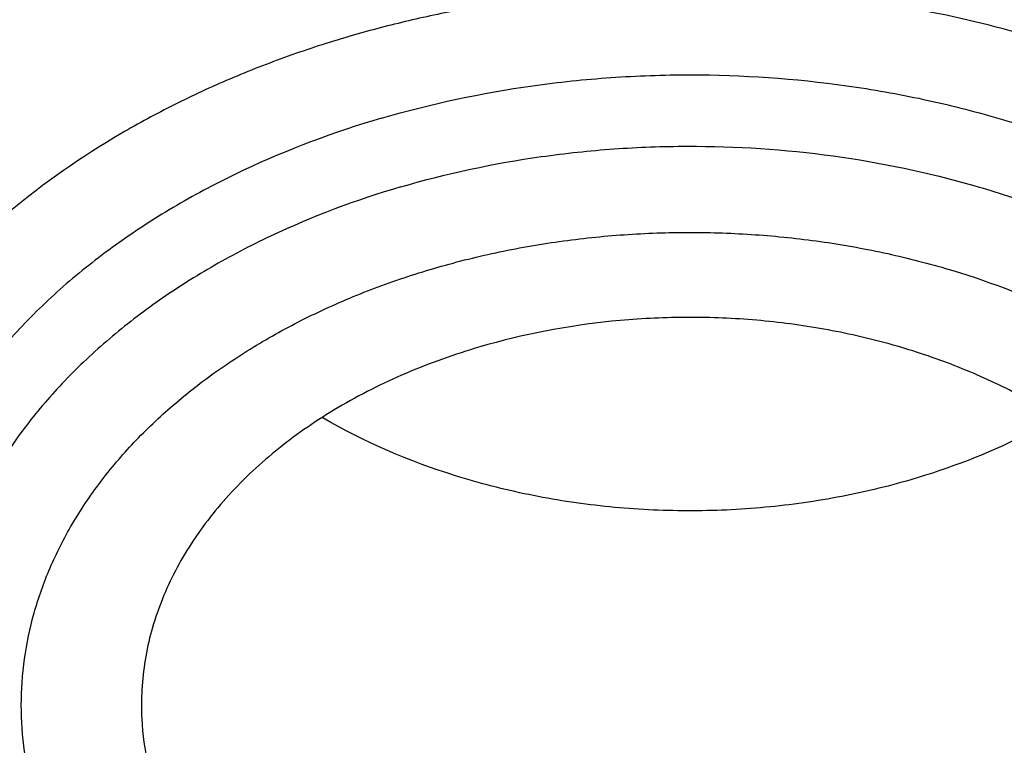
# Model space of a CAD drawing. Units: inches. Extents: x 7.1 to 14.8, y 1.1 to 17.4.
# Drawn here: x 10.7 to 10.8, y 12.4 to 12.5 of the extents above; entities that cross this region are included whole.
import ezdxf

# ---------------------------------------------------------------- set-up
doc = ezdxf.new("R2010")
doc.units = ezdxf.units.IN
doc.header["$LTSCALE"] = 1.21
doc.header["$MEASUREMENT"] = 0
doc.layers.get('0').update_dxf_attribs({"linetype": 'CONTINUOUS'})

msp = doc.modelspace()

# ---------------------------------------------------------------- linework, layer by layer
at = {"color": 9, "linetype": 'CONTINUOUS'}
for points, knots in [([(8.9376923428, 12.4188187683), (8.9376923428, 12.4342468215), (8.9384073521, 12.4651241805), (8.9416225372, 12.5113782556), (8.946977577, 12.5575336016), (8.9544662737, 12.6035392316), (8.9640805645, 12.6493459656), (8.9758100618, 12.694904391), (8.989641663, 12.740165661), (9.0055607735, 12.7850809807), (9.0235495728, 12.8296024093), (9.0435889381, 12.8736817904), (9.0656572271, 12.9172728308), (9.0979149315, 12.9749671043), (9.1432958188, 13.0456610947), (9.2051470724, 13.1273398707), (9.2744068508, 13.2059647679), (9.3507727913, 13.2811993489), (9.4339162599, 13.3527272979), (9.5234799971, 13.4202464918), (9.619080395, 13.4834720264), (9.7203086383, 13.5421367966), (9.8267323318, 13.5959927538), (9.9378971695, 13.6448119361), (10.0533287591, 13.6883874906), (10.1725345517, 13.7265346361), (10.2950059058, 13.7590914755), (10.4202202249, 13.7859197377), (10.5476431706, 13.8069054128), (10.6767309365, 13.8219592755), (10.8069325721, 13.8310172945), (10.937692343, 13.8340409266), (11.0684521128, 13.8310172952), (11.1986537513, 13.8219592729), (11.3277415077, 13.8069054212), (11.4551644876, 13.7859197115), (11.5803786724, 13.7590915551), (11.7028506013, 13.7265343834), (11.8220537676, 13.6883884188), (11.8996127285, 13.6591095771), (11.9376923428, 13.6435636397)], [0, 0, 0, 0, 0.0124254686, 0.0248642204, 0.0373294429, 0.0498341213, 0.0623909559, 0.0750122652, 0.0877099038, 0.1004951995, 0.1133788621, 0.1263709621, 0.1394808405, 0.1527171104, 0.179594068, 0.2070603752, 0.2351559085, 0.2639075246, 0.2933294413, 0.3234238442, 0.3541816457, 0.3855833377, 0.4175998966, 0.4501937073, 0.4833194897, 0.5169252127, 0.5509529957, 0.5853399882, 0.6200192311, 0.6549204998, 0.6899711335, 0.7250968536, 0.7602225736, 0.7952732076, 0.8301744754, 0.8648537223, 0.8992406982, 0.9332685395, 0.966874108, 1, 1, 1, 1]), ([(9.9755989045, 11.1840087467), (9.9217721005, 11.2059834474), (9.8427996447, 11.2418862224), (9.7415703574, 11.2958476183), (9.66903076, 11.3386171085), (9.5995411868, 11.3838546054), (9.5119352342, 11.4467714928), (9.4302106634, 11.514652325), (9.3553269076, 11.5872183858), (9.3034416804, 11.6430589236), (9.2554908039, 11.7006372138), (9.2115886848, 11.7598173333), (9.1718428546, 11.8204571246), (9.1363504027, 11.8824113003), (9.1051985151, 11.9455309459), (9.0784640506, 12.0096640407), (9.0562133228, 12.0746556967), (9.038501817, 12.1403485052), (9.0253739266, 12.2065829062), (9.0168627223, 12.2731976138), (9.0129896649, 12.3400300807), (9.0137645206, 12.4069170361), (9.0191853174, 12.4736950282), (9.0292383545, 12.5402009747), (9.0438982937, 12.6062726994), (9.0631283321, 12.6717494302), (9.0868803705, 12.736472268), (9.115095245, 12.8002846087), (9.1477030799, 12.8630324976), (9.1846234872, 12.9245649009), (9.2257660678, 12.9847342029), (9.2710298048, 13.0433956908), (9.3203066516, 13.1004108384), (9.3917995735, 13.1746779348), (9.4703521902, 13.2444221221), (9.5549935288, 13.3093261843), (9.6223563496, 13.3561487802), (9.6928795234, 13.4005737599), (9.7663966877, 13.4424978519), (9.8427300569, 13.4818199785), (9.9216962643, 13.5184462521), (10.0031054938, 13.5522889599), (10.0867615357, 13.5832669045), (10.1724651596, 13.6113063913), (10.2896569805, 13.6448176736), (10.409595993, 13.6719987425), (10.5315501487, 13.6928381648), (10.6554409719, 13.70950968), (10.7805612917, 13.7196630662), (10.9062156279, 13.7232973732), (11.0320211841, 13.7225700447), (11.1575431793, 13.7153099424), (11.2820885211, 13.7015175967), (11.4049882137, 13.6835022596), (11.5261155633, 13.6591048619), (11.6447509325, 13.628332316), (11.7600687757, 13.5937952988), (11.8446363722, 13.5631614072), (11.899785781, 13.5406467553)], [0, 0, 0, 0, 0.0335615907, 0.0500041051, 0.066205049, 0.0821560971, 0.0978512671, 0.1284518469, 0.1433660279, 0.1580237828, 0.172431525, 0.1865984766, 0.2005367144, 0.2142611749, 0.2277896098, 0.2411424793, 0.2543427811, 0.2674158099, 0.2803888461, 0.2932907763, 0.3061516561, 0.3190022251, 0.331873396, 0.3447957361, 0.3577989633, 0.3709114759, 0.3841599319, 0.3975688906, 0.411160526, 0.4249544099, 0.4389673643, 0.4532133773, 0.4677035732, 0.4824462299, 0.512698709, 0.5282210133, 0.5440020131, 0.5600371312, 0.5763196118, 0.5928406719, 0.6095896548, 0.6265541819, 0.6437203032, 0.6610726454, 0.6785945583, 0.7140690914, 0.7319891986, 0.7500023645, 0.7862182596, 0.8043835013, 0.822556038, 0.8588300587, 0.8768936773, 0.8948781223, 0.9305213683, 0.9481465511, 0.9656137511, 1, 1, 1, 1]), ([(9.6722182937, 12.2119297383), (9.670302271, 12.2273565082), (9.6675925736, 12.2583327676), (9.6669415773, 12.3049594294), (9.6697116123, 12.3515492014), (9.6758952457, 12.3979718359), (9.6854748811, 12.4441017777), (9.698423608, 12.4898134756), (9.7147051818, 12.5349831706), (9.7342741768, 12.5794889365), (9.7570763816, 12.623211068), (9.7830489924, 12.6660322865), (9.8121210227, 12.7078381428), (9.8442128867, 12.7485166481), (9.8792390091, 12.7879608007), (9.9301758543, 12.8392203644), (9.9862331845, 12.8870870935), (10.04666378, 12.9313336654), (10.1113455839, 12.9740299648), (10.1800712064, 13.0126968967), (10.2521690888, 13.0472475467), (10.327727963, 13.0795519968), (10.4061944602, 13.107403508), (10.486966209, 13.130776031), (10.5700967482, 13.1513475755), (10.6549676955, 13.1672119617), (10.741023054, 13.1783642653), (10.82812512, 13.1863839522), (10.8938509232, 13.1887877799), (10.9376923428, 13.1887877799)], [0, 0, 0, 0, 0.0259922372, 0.0519364827, 0.0779022824, 0.1039587782, 0.1301734296, 0.1566108087, 0.1833315182, 0.2103912645, 0.2378401261, 0.2657220061, 0.2940742653, 0.3229275192, 0.3523055721, 0.3822254945, 0.4437057264, 0.4752892836, 0.5074199747, 0.5732490738, 0.6069241597, 0.641066406, 0.7106123324, 0.7459593848, 0.7816321844, 0.8537712996, 0.8901606268, 0.926695752, 1, 1, 1, 1]), ([(9.6739347248, 12.1981102779), (9.6720212993, 12.2135161243), (9.6693152743, 12.2444503701), (9.6686651569, 12.2910137917), (9.6714314309, 12.3375403737), (9.6776066735, 12.383900045), (9.6871733123, 12.4299674207), (9.7001044733, 12.4756171199), (9.7163639609, 12.5207255514), (9.7359064113, 12.5651709544), (9.7586776862, 12.608833786), (9.7846150674, 12.6515969266), (9.8136476645, 12.6933460821), (9.8456959995, 12.7339694157), (9.8806746135, 12.7733600708), (9.9315423699, 12.8245501121), (9.9875236667, 12.8723519204), (10.0478722976, 12.9165384817), (10.1124663712, 12.9591768731), (10.1810987792, 12.9977913619), (10.2530988733, 13.0322951517), (10.3285552654, 13.0645557881), (10.406915337, 13.0923695251), (10.4875775338, 13.1157103486), (10.570595322, 13.1362539925), (10.6553511578, 13.1520968622), (10.7412897984, 13.1632340403), (10.828273727, 13.1712428503), (10.8939103858, 13.1736434178), (10.9376923428, 13.1736434178)], [0, 0, 0, 0, 0.0259922375, 0.0519364832, 0.0779022829, 0.1039587788, 0.1301734302, 0.1566108092, 0.1833315185, 0.2103912647, 0.2378401261, 0.2657220058, 0.2940742648, 0.3229275185, 0.3523055712, 0.3822254934, 0.4437057249, 0.475289282, 0.507419973, 0.573249072, 0.6069241579, 0.6410664043, 0.7106123308, 0.7459593833, 0.7816321831, 0.8537712987, 0.8901606261, 0.9266957516, 1, 1, 1, 1]), ([(10.6735051132, 12.647687497), (10.7049139477, 12.6568869447), (10.7530931434, 12.6681031242), (10.8184306689, 12.6779460874), (10.8683243989, 12.6828106972), (10.9185831938, 12.6850921147), (10.9689441648, 12.6847790264), (11.0191391182, 12.6818728797), (11.0689020236, 12.6763890884), (11.1179688194, 12.6683566014), (11.166079252, 12.6578178316), (11.212978148, 12.6448283803), (11.2584167821, 12.6294567312), (11.3021542156, 12.6117838158), (11.3439583961, 12.5919026725), (11.3836078847, 12.569917457), (11.4208909796, 12.5459445044), (11.4500067949, 12.524278208), (11.4719026595, 12.5060623006), (11.4925797798, 12.4875301672), (11.5166358904, 12.4633949083), (11.5426115964, 12.432816449), (11.565371613, 12.4009664501), (11.5847903876, 12.3680133158), (11.6007604632, 12.3341311887), (11.6131918325, 12.2995008265), (11.6220133593, 12.264308614), (11.6271737795, 12.2287457146), (11.6286427701, 12.1930067484), (11.6264116097, 12.1572879854), (11.6204936104, 12.1217858005), (11.6109230079, 12.0866932972), (11.597757085, 12.0522042577), (11.5867447297, 12.0299635684), (11.5806962454, 12.0190188437)], [0, 0, 0, 0, 0.0708596372, 0.1068243341, 0.1430165998, 0.179341852, 0.2157038392, 0.2520057774, 0.2881516992, 0.3240477309, 0.3596034085, 0.3947330036, 0.4293568779, 0.4634028688, 0.4968077087, 0.5295184773, 0.561494079, 0.592706727, 0.6080248017, 0.6231485656, 0.6528123842, 0.6817238156, 0.7099216005, 0.7374632413, 0.7644248769, 0.7909003596, 0.8169993815, 0.8428445787, 0.8685676724, 0.8943048622, 0.9201918268, 0.9463587721, 0.9729259529, 1, 1, 1, 1]), ([(10.2946884462, 12.0190188457), (10.2906590711, 12.0263101347), (10.283086441, 12.0410413419), (10.2731862281, 12.0636609191), (10.2648468197, 12.0865966416), (10.2580892096, 12.1097935054), (10.25292979, 12.1331969275), (10.2493809291, 12.1567513009), (10.2474516024, 12.1804007429), (10.2471465202, 12.204088956), (10.2484661991, 12.2277595671), (10.2514077212, 12.2513562277), (10.2559636905, 12.2748228437), (10.2621228172, 12.2981037866), (10.2698703976, 12.3211438637), (10.2791873477, 12.3438887432), (10.290051192, 12.3662849735), (10.3024358551, 12.388279621), (10.3163121735, 12.4098221395), (10.3369237765, 12.4381029011), (10.3602720256, 12.4650432491), (10.3860152488, 12.4904728079), (10.4067860766, 12.5090223705), (10.4288003681, 12.5268365952), (10.4520075397, 12.543875097), (10.4763532785, 12.5600981181), (10.5104993395, 12.5807384461), (10.5557409583, 12.6042411373), (10.6131873414, 12.6284187444), (10.6531092352, 12.6417137102), (10.6735051057, 12.6476875478)], [0, 0, 0, 0, 0.0293871, 0.0583867833, 0.0870461628, 0.1154172411, 0.1435563646, 0.1715235125, 0.1993813715, 0.2271944017, 0.2550278034, 0.2829464457, 0.311013796, 0.3392909463, 0.3678357234, 0.3967018261, 0.4259382497, 0.4555887784, 0.4856915149, 0.5162787865, 0.5789836906, 0.6111590261, 0.6438890477, 0.6771770087, 0.7110209932, 0.7454140387, 0.7803443996, 0.8517336726, 0.9250286245, 1, 1, 1, 1]), ([(10.6914433819, 12.5527765854), (10.7012115396, 12.5556432847), (10.7209430507, 12.5610255541), (10.7610553513, 12.5703866582), (10.8122515702, 12.5794238875), (10.8746682968, 12.5859536393), (10.9271816692, 12.5877778145), (10.9692591235, 12.5870467564), (11.01118499, 12.5848613736), (11.0631337545, 12.5794253834), (11.1243512395, 12.5686093077), (11.1741083097, 12.5560532886), (11.2127756934, 12.5439403592), (11.2501657844, 12.5306422036), (11.2863248928, 12.5153589964), (11.3209843914, 12.4981106701), (11.3539355137, 12.4799418818), (11.3852039346, 12.4599638708), (11.4144908226, 12.4382298171), (11.4417781684, 12.4158821013), (11.4729739298, 12.3862438954), (11.5003966218, 12.3540167663), (11.5195150355, 12.3271848192), (11.5323359686, 12.306753402), (11.5437246707, 12.2858996531), (11.5536532712, 12.2646729703), (11.5620956226, 12.2431240837), (11.569031883, 12.2213056118), (11.5744464948, 12.1992707995), (11.5783231309, 12.1770724744), (11.5806520339, 12.1547650166), (11.5814295286, 12.1324030415), (11.5806527746, 12.1100410037), (11.5783229482, 12.0877335965), (11.574445598, 12.0655354346), (11.5690321201, 12.0435003979), (11.5620963274, 12.0216817323), (11.5536527459, 12.0001332816), (11.5437240693, 11.9789066664), (11.5323364935, 11.9580524088), (11.5195151376, 11.9376209245), (11.5003963085, 11.9107906959), (11.4786425494, 11.8852242769), (11.4545839833, 11.8610902547), (11.4284336075, 11.8374177383), (11.3926977899, 11.8096269656), (11.3458262908, 11.7796885421), (11.29505833, 11.7531401384), (11.2501694837, 11.7341587003), (11.2127809496, 11.7208569207), (11.1936227503, 11.7148599754), (11.1839413037, 11.7120300433)], [0, 0, 0, 0, 0.0175736067, 0.0352960403, 0.0710927519, 0.1072336671, 0.1435485498, 0.1617196908, 0.1798689815, 0.2160096378, 0.2518061294, 0.2870968905, 0.304508612, 0.3217396484, 0.355590379, 0.3721896367, 0.3885537227, 0.4205322002, 0.4361419925, 0.4514914273, 0.4813986939, 0.5102894583, 0.5243794432, 0.5382453734, 0.5519032046, 0.5653715399, 0.5786715848, 0.5918272812, 0.6048646585, 0.6178114423, 0.6306970347, 0.6435517839, 0.6564065192, 0.6692921248, 0.682238941, 0.6952762702, 0.7084319311, 0.7217320566, 0.7352004103, 0.7488581416, 0.7627240845, 0.7768141946, 0.8057048454, 0.8205337631, 0.8356219979, 0.8665721825, 0.898551353, 0.9315070366, 0.965356049, 0.9825878853, 1, 1, 1, 1]), ([(11.1839413037, 11.7120300433), (11.174173146, 11.7091633441), (11.1544416349, 11.7037810746), (11.1143293343, 11.6944199706), (11.0631331153, 11.6853827412), (11.0007163888, 11.6788529895), (10.9482030164, 11.6770288142), (10.9061255621, 11.6777598723), (10.8641996956, 11.6799452552), (10.8122509311, 11.6853812453), (10.751033446, 11.696197321), (10.7012763759, 11.7087533401), (10.6626089921, 11.7208662696), (10.6252189011, 11.7341644252), (10.5890597927, 11.7494476324), (10.5544002941, 11.7666959587), (10.5214491718, 11.7848647469), (10.490180751, 11.8048427579), (10.460893863, 11.8265768116), (10.4336065171, 11.8489245274), (10.4024107558, 11.8785627334), (10.3749880637, 11.9107898625), (10.35586965, 11.9376218095), (10.343048717, 11.9580532267), (10.3316600149, 11.9789069756), (10.3217314143, 12.0001336585), (10.313289063, 12.0216825451), (10.3063528026, 12.0435010169), (10.3009381908, 12.0655358293), (10.2970615546, 12.0877341543), (10.2947326516, 12.1100416121), (10.293955157, 12.1324035872), (10.2947319109, 12.1547656251), (10.2970617374, 12.1770730322), (10.3009390876, 12.1992711942), (10.3063525654, 12.2213062308), (10.3132883582, 12.2431248964), (10.3217319397, 12.2646733471), (10.3316606162, 12.2858999624), (10.3430481921, 12.30675422), (10.355869548, 12.3271857042), (10.374988377, 12.3540159328), (10.3967421361, 12.3795823518), (10.4208007023, 12.4037163741), (10.4469510781, 12.4273888905), (10.4826868956, 12.4551796631), (10.5295583948, 12.4851180867), (10.5803263555, 12.5116664903), (10.6252152018, 12.5306479284), (10.662603736, 12.543949708), (10.6817619352, 12.5499466533), (10.6914433819, 12.5527765854)], [0, 0, 0, 0, 0.0175736067, 0.0352960403, 0.0710927519, 0.1072336671, 0.1435485498, 0.1617196908, 0.1798689815, 0.2160096378, 0.2518061294, 0.2870968905, 0.304508612, 0.3217396484, 0.355590379, 0.3721896367, 0.3885537227, 0.4205322002, 0.4361419925, 0.4514914273, 0.4813986939, 0.5102894583, 0.5243794432, 0.5382453734, 0.5519032046, 0.5653715399, 0.5786715848, 0.5918272812, 0.6048646585, 0.6178114423, 0.6306970347, 0.6435517839, 0.6564065192, 0.6692921248, 0.682238941, 0.6952762702, 0.7084319311, 0.7217320566, 0.7352004103, 0.7488581416, 0.7627240845, 0.7768141946, 0.8057048454, 0.8205337631, 0.8356219979, 0.8665721825, 0.898551353, 0.9315070366, 0.965356049, 0.9825878853, 1, 1, 1, 1]), ([(10.8507609857, 12.5157275539), (10.8456540677, 12.5187055452), (10.8348794581, 12.5241375176), (10.8176723644, 12.5305419641), (10.7994088655, 12.5352534984), (10.7804205049, 12.5381871411), (10.7610496253, 12.5392913295), (10.7448479048, 12.5386694335), (10.7320078251, 12.5372437177), (10.7225152048, 12.535718083), (10.7131898538, 12.5337461402), (10.7070748328, 12.5321268975), (10.7040584952, 12.5312412399)], [0, 0, 0, 0, 0.1171690771, 0.2385226104, 0.3632443801, 0.4903462932, 0.6187253361, 0.7472195614, 0.8111598291, 0.8746923301, 0.9376935833, 1, 1, 1, 1]), ([(10.7040584952, 12.5312412399), (10.700768287, 12.5302799271), (10.6942959972, 12.5281824063), (10.6848760515, 12.5245051859), (10.6758678129, 12.5203438033), (10.6701073429, 12.517224035), (10.6673131632, 12.5155874561)], [0, 0, 0, 0, 0.2568643479, 0.5094997872, 0.757342425, 1, 1, 1, 1]), ([(10.709384938, 12.5180711104), (10.717367455, 12.5204091355), (10.7296993458, 12.5230284748), (10.7464187134, 12.5247774267), (10.7633815783, 12.525365511), (10.7803283588, 12.5241964996), (10.7968845851, 12.5212713747), (10.8088984148, 12.5182396019), (10.820436015, 12.5143911976), (10.8313881562, 12.5097622956), (10.8416499312, 12.5043964942), (10.8511232448, 12.4983440861), (10.8597172001, 12.4916616203), (10.8673488692, 12.4844113656), (10.8739438087, 12.4766608591), (10.8794365446, 12.4684825754), (10.883771109, 12.4599537585), (10.8869018571, 12.451156353), (10.888794583, 12.4421767365), (10.8894279212, 12.433104951), (10.888794583, 12.4240331654), (10.8869018572, 12.4150535489), (10.8837711089, 12.4062561434), (10.8794365456, 12.3977273265), (10.8739438056, 12.3895490428), (10.8673488814, 12.3817985369), (10.8597171574, 12.3745482749), (10.8511234038, 12.3678658601), (10.8416493237, 12.3618131752), (10.8277991156, 12.354570642), (10.8166187267, 12.3503910642), (10.8089289859, 12.3481387912)], [0, 0, 0, 0, 0.0710646264, 0.1072166869, 0.1435439316, 0.2159794747, 0.2517878499, 0.2870903434, 0.3217382658, 0.3556003106, 0.3885671795, 0.4205563445, 0.4515168874, 0.4814342408, 0.5103345053, 0.5382877804, 0.5654096923, 0.5918600853, 0.6178378377, 0.643571301, 0.6693047643, 0.6952825167, 0.7217329096, 0.7488548215, 0.7768080973, 0.8057083573, 0.8356257309, 0.8665861974, 0.8985756073, 0.9315418232, 1, 1, 1, 1]), ([(10.6673131632, 12.5155874561), (10.6609397574, 12.5118544889), (10.6519107264, 12.5055970686), (10.6413163255, 12.495911119), (10.6344101591, 12.4882846524), (10.6284855756, 12.480250188), (10.6235899706, 12.471869047), (10.6197645796, 12.4632069253), (10.6170422348, 12.4543324355), (10.6154470439, 12.4453171201), (10.6149934753, 12.4362347143), (10.6156857214, 12.4271601367), (10.6175173924, 12.4181681578), (10.6204719588, 12.4093321254), (10.6245234299, 12.4007230105), (10.6296371726, 12.3924088316), (10.6357706168, 12.3844544113), (10.6428737876, 12.3769211224), (10.6508894945, 12.3698669296), (10.6597548071, 12.3633455106), (10.6727762876, 12.3553280915), (10.6870540635, 12.3487113242), (10.7022213215, 12.3435265437), (10.7182540818, 12.3392380403), (10.7390790771, 12.3358314254), (10.7602930489, 12.3350658206), (10.7772690276, 12.3360474092), (10.7898620802, 12.3375793373), (10.8022130296, 12.3398925958), (10.8102873793, 12.3419582081), (10.8142554287, 12.3431233075)], [0, 0, 0, 0, 0.0635443552, 0.0939228167, 0.1233633655, 0.1519132786, 0.179653694, 0.206699566, 0.2331974809, 0.2593209262, 0.2852628737, 0.3112260879, 0.3374121732, 0.3640107844, 0.3911903432, 0.4190911531, 0.4478212142, 0.4774544986, 0.5080312931, 0.5395599507, 0.5720194624, 0.6394721683, 0.6743508265, 0.7098451887, 0.7821516624, 0.8553605253, 0.891964542, 0.9283625724, 0.9644210726, 1, 1, 1, 1]), ([(10.7125050403, 12.5069795652), (10.7199231144, 12.5091514907), (10.7313801101, 12.5115924057), (10.7469137526, 12.5132409589), (10.7626790223, 12.513819833), (10.7822702763, 12.5125265522), (10.8013267603, 12.5085635735), (10.8157860079, 12.503828777), (10.8260122494, 12.4995837014), (10.8356098758, 12.4946561342), (10.844489137, 12.489091275), (10.8525661529, 12.4829403116), (10.8597643991, 12.4762596411), (10.8660149846, 12.4691104971), (10.8712571157, 12.4615585894), (10.8754385465, 12.4536739428), (10.8785162412, 12.445530815), (10.8804573249, 12.437207511), (10.881240404, 12.428785804), (10.880856696, 12.4203496358), (10.8793105523, 12.4119832767), (10.8766191736, 12.4037694009), (10.8728116006, 12.395787599), (10.8679274465, 12.3881135792), (10.8620159195, 12.3808188408), (10.8551349062, 12.3739705603), (10.8473509018, 12.3676315749), (10.8387367331, 12.3618595718), (10.8260968101, 12.3549036897), (10.8158543249, 12.3508333519), (10.8087954984, 12.3486079657)], [0, 0, 0, 0, 0.0711318924, 0.107315773, 0.1436783237, 0.216205421, 0.2874047816, 0.3221407641, 0.3561059912, 0.3891909803, 0.4213119423, 0.4524154691, 0.4824832053, 0.5115360817, 0.5396376519, 0.5668958243, 0.5934620073, 0.6195266885, 0.6453108462, 0.6710533652, 0.6969958359, 0.7233669547, 0.7503688612, 0.778167089, 0.8068846988, 0.836600344, 0.8673490824, 0.8991259549, 0.9318882844, 1, 1, 1, 1]), ([(10.7125052785, 12.5069787185), (10.7052976085, 12.5048676408), (10.6948181956, 12.5009501427), (10.6818361914, 12.4941615265), (10.6729564094, 12.4884886185), (10.6661861744, 12.4832241143), (10.6612321761, 12.4787392338), (10.6566739269, 12.4741670498), (10.6515662066, 12.4681643702), (10.6464181042, 12.4604990545), (10.642355238, 12.4525048642), (10.6394207664, 12.4442590169), (10.6376466603, 12.4358423579), (10.6370529912, 12.4273393052), (10.6376466167, 12.4188362458), (10.6394207344, 12.4104195823), (10.6423552405, 12.4021737403), (10.6464181405, 12.3941795621), (10.6515662609, 12.3865142608), (10.6566739577, 12.3805115711), (10.661232196, 12.375939382), (10.6661861451, 12.3714544736), (10.6729565536, 12.3661899348), (10.6818356353, 12.3605172744), (10.6914541921, 12.3554878136), (10.7017196932, 12.3511491456), (10.7125339711, 12.3475419975), (10.7237946086, 12.3447002661), (10.7393128792, 12.3419585073), (10.7551972355, 12.3408628013), (10.7710966293, 12.3414140531), (10.7867678889, 12.3430533327), (10.7983267144, 12.3455084962), (10.8058088835, 12.3476999417)], [0, 0, 0, 0, 0.0684569706, 0.1014222615, 0.1334111047, 0.164370953, 0.1794638596, 0.1942975502, 0.2231972169, 0.2511498926, 0.2782712343, 0.3047210863, 0.3306983195, 0.3564312739, 0.3821642319, 0.4081414805, 0.4345913561, 0.4617127161, 0.4896653932, 0.5185650311, 0.5333987081, 0.5484915749, 0.5794515158, 0.6114400747, 0.6444063012, 0.6782676576, 0.7129148562, 0.748216611, 0.7840242674, 0.8564583473, 0.8927849368, 0.9289359738, 1, 1, 1, 1]), ([(10.717832133, 12.4938087446), (10.7211219681, 12.4947793094), (10.7278291964, 12.4964741457), (10.7381028391, 12.4982852267), (10.7485789942, 12.4993760587), (10.7591552367, 12.4997401193), (10.7697316228, 12.4993752009), (10.7802068719, 12.4982818435), (10.7904814681, 12.4964653513), (10.8036404464, 12.4931452708), (10.8161469171, 12.4884680245), (10.8276480057, 12.4824548622), (10.8355141961, 12.4774303005), (10.8415106925, 12.472765959), (10.8458992349, 12.4687934094), (10.8499375527, 12.4647437392), (10.8544618027, 12.4594261765), (10.8590215802, 12.4526358114), (10.8626211488, 12.4455547468), (10.8652208844, 12.4382504036), (10.86679098, 12.4307945392), (10.8673186801, 12.4232625111), (10.86679159, 12.4157302814), (10.8652196479, 12.4082748334), (10.8626210478, 12.4009702286), (10.8590222242, 12.3938888178), (10.8544614339, 12.3870987948), (10.8489864803, 12.3806626293), (10.8426472937, 12.3746450022), (10.8355108138, 12.3690980165), (10.827647797, 12.3640706656), (10.8191312596, 12.3596107732), (10.8100401551, 12.3557640554), (10.8037155629, 12.3536571977), (10.8004817909, 12.3527169531)], [0, 0, 0, 0, 0.0352914082, 0.0710994422, 0.1072491111, 0.1435733082, 0.1798970104, 0.2160469628, 0.2518518517, 0.2871510722, 0.3556015624, 0.3885658124, 0.4205523132, 0.4515091995, 0.4666012706, 0.481434259, 0.5103314945, 0.5382818206, 0.565401486, 0.591849341, 0.6178244759, 0.6435556456, 0.6692866738, 0.6952621985, 0.7217097629, 0.7488288827, 0.776779543, 0.805676856, 0.8355940943, 0.866553233, 0.8985364081, 0.9314930407, 0.9653498565, 1, 1, 1, 1]), ([(10.8004817909, 12.3527169531), (10.7971919558, 12.3517463884), (10.7904847275, 12.3500515521), (10.7802110848, 12.348240471), (10.7697349297, 12.347149639), (10.7591586871, 12.3467855785), (10.748582301, 12.3471504969), (10.738107052, 12.3482438542), (10.7278324558, 12.3500603464), (10.7146734774, 12.3533804269), (10.7021670068, 12.3580576733), (10.6906659182, 12.3640708356), (10.6827997278, 12.3690953973), (10.6768032314, 12.3737597387), (10.6724146889, 12.3777322883), (10.6683763711, 12.3817819586), (10.6638521212, 12.3870995213), (10.6592923436, 12.3938898863), (10.6556927751, 12.4009709509), (10.6530930395, 12.4082752941), (10.6515229439, 12.4157311586), (10.6509952438, 12.4232631866), (10.6515223338, 12.4307954163), (10.653094276, 12.4382508643), (10.6556928761, 12.4455554691), (10.6592916997, 12.4526368799), (10.66385249, 12.459426903), (10.6693274436, 12.4658630685), (10.6756666302, 12.4718806955), (10.6828031101, 12.4774276812), (10.6906661269, 12.4824550321), (10.6991826642, 12.4869149245), (10.7082737688, 12.4907616424), (10.7145983609, 12.4928685), (10.717832133, 12.4938087446)], [0, 0, 0, 0, 0.0352914082, 0.0710994422, 0.1072491111, 0.1435733082, 0.1798970104, 0.2160469628, 0.2518518517, 0.2871510722, 0.3556015624, 0.3885658124, 0.4205523132, 0.4515091995, 0.4666012706, 0.481434259, 0.5103314945, 0.5382818206, 0.565401486, 0.591849341, 0.6178244759, 0.6435556456, 0.6692866738, 0.6952621985, 0.7217097629, 0.7488288827, 0.776779543, 0.805676856, 0.8355940943, 0.866553233, 0.8985364081, 0.9314930407, 0.9653498565, 1, 1, 1, 1]), ([(10.8384819218, 11.1124962829), (10.7800285499, 11.1148318009), (10.6925777333, 11.1214256676), (10.5769734399, 11.1364264661), (10.4631562383, 11.1553988708), (10.3512186654, 11.1804042884), (10.2418686384, 11.2114318736), (10.1619258397, 11.2374690957), (10.0839243634, 11.266301003), (10.0080574148, 11.2978562885), (9.9345151563, 11.3320562403), (9.8634814444, 11.3688157082), (9.7951337521, 11.4080434625), (9.7296439557, 11.4496411113), (9.6671726781, 11.4935081485), (9.5888172436, 11.554327903), (9.5162847565, 11.6197237056), (9.4505188036, 11.6893791055), (9.4053390923, 11.7428433119), (9.363996905, 11.7978445579), (9.3265949756, 11.854247781), (9.2932289922, 11.9119118753), (9.263984107, 11.9706929099), (9.2389355212, 12.0304436411), (9.2181479045, 12.09101399), (9.201675197, 12.1522513156), (9.1895603869, 12.214000946), (9.1818351955, 12.2761061302), (9.178520104, 12.3384102465), (9.1796233536, 12.4007509123), (9.1832973615, 12.4421671404), (9.185859381, 12.4627971755)], [0, 0, 0, 0, 0.0735954196, 0.1102064868, 0.1466304608, 0.2187324761, 0.254341624, 0.2896011014, 0.3244756499, 0.3589327493, 0.3929429446, 0.4264801689, 0.4595220768, 0.4920503847, 0.5240512013, 0.5555153538, 0.6168022637, 0.6466532329, 0.675984091, 0.7048135459, 0.7331664482, 0.7610738102, 0.7885727155, 0.8157060988, 0.8425223843, 0.8690749591, 0.895421488, 0.9216230785, 0.9477433156, 0.9738471954, 1, 1, 1, 1])]:
    msp.add_open_spline(points, degree=3, knots=knots, dxfattribs=at)
at = {"color": 7, "linetype": 'CONTINUOUS'}
for points, knots in [([(9.061178353, 12.4302921451), (9.0622266376, 12.444416905), (9.0649638626, 12.4726607769), (9.0709730267, 12.5148664135), (9.0788843739, 12.5569150213), (9.0886889941, 12.5987625839), (9.1003772914, 12.6403665079), (9.1139367365, 12.6816843392), (9.1293536036, 12.7226738556), (9.1466118553, 12.7632932863), (9.1656936959, 12.8035013131), (9.1865795646, 12.8432567536), (9.2092481211, 12.8825198795), (9.2419858305, 12.934425536), (9.2873370142, 12.9978890621), (9.3377606865, 13.058501143), (9.381266004, 13.1055521264), (9.4273854554, 13.1521166401), (9.4889694443, 13.2083004769), (9.5683332922, 13.2718789596), (9.6532565364, 13.3317438308), (9.7433914767, 13.3876524003), (9.8383725205, 13.4393805465), (9.9378139069, 13.4867199636), (10.0413121556, 13.5294800476), (10.1484473714, 13.5674884158), (10.2587849339, 13.6005917313), (10.3718772416, 13.6286563475), (10.487265474, 13.6515688822), (10.6044814805, 13.6692367298), (10.7230496416, 13.6815884427), (10.8424888335, 13.6885740626), (10.962314359, 13.6901653392), (11.0820399934, 13.6863558311), (11.2011797424, 13.6771609902), (11.3192506921, 13.6626178568), (11.4357717009, 13.6427858428), (11.5502775377, 13.6177428708), (11.6986368773, 13.5778119898), (11.8070174435, 13.5400320166), (11.8772404984, 13.5113635745)], [0, 0, 0, 0, 0.0123878312, 0.0248086324, 0.0372745482, 0.0497973954, 0.0623886131, 0.075059167, 0.0878195124, 0.1006795157, 0.1136484167, 0.1267347876, 0.1399464944, 0.1532906989, 0.1803966688, 0.2080999574, 0.2221876025, 0.2364348756, 0.2654113668, 0.2950405707, 0.3253187089, 0.3562320289, 0.3877575756, 0.4198640249, 0.4525125259, 0.4856575105, 0.519247537, 0.5532260596, 0.5875322507, 0.6221017283, 0.6568673501, 0.691759922, 0.72670895, 0.7616433706, 0.796492257, 0.8311855713, 0.8656548706, 0.8998340372, 0.9336601405, 1, 1, 1, 1]), ([(12.7998970437, 12.3664814605), (12.7998970937, 12.388031506), (12.7983967749, 12.4311982663), (12.7916542354, 12.4957523938), (12.7804355646, 12.5599940306), (12.7647690684, 12.6237625234), (12.7446940095, 12.6869039488), (12.720260503, 12.7492649098), (12.6915293102, 12.8106947534), (12.6585714794, 12.8710453729), (12.6214680891, 12.9301716713), (12.5803100322, 12.9879317399), (12.5351975494, 13.0441873158), (12.4862408156, 13.0988033517), (12.4335565817, 13.1516509417), (12.3578843426, 13.2201561024), (12.2758073968, 13.2839784866), (12.1882420433, 13.3428821022), (12.1190038123, 13.3850821784), (12.0469275747, 13.4248264345), (11.9721835192, 13.4620221851), (11.8949521503, 13.4965797921), (11.8154194031, 13.5284165199), (11.7337747149, 13.5574566277), (11.6218755872, 13.5925070798), (11.5070745252, 13.6214784455), (11.390088985, 13.6443562012), (11.270949735, 13.6632621675), (11.1200725744, 13.6790492029), (10.9376923409, 13.6853689714), (10.7553121073, 13.6790492027), (10.6044349465, 13.6632621669), (10.4852956972, 13.6443562007), (10.3683101576, 13.6214784448), (10.2535090962, 13.5925070793), (10.1416099683, 13.557456627), (10.0599652804, 13.528416519), (9.9804325335, 13.4965797914), (9.9032011652, 13.4620221844), (9.8284571099, 13.424826434), (9.7563808725, 13.385082178), (9.6871426416, 13.3428821018), (9.5995772884, 13.2839784863), (9.5175003427, 13.2201561021), (9.4418281038, 13.1516509417), (9.38914387, 13.0988033517), (9.3401871362, 13.0441873158), (9.2950746534, 12.9879317399), (9.2539165965, 12.9301716713), (9.2168132062, 12.8710453729), (9.1838553753, 12.8106947534), (9.1551241826, 12.7492649097), (9.1306906761, 12.6869039487), (9.1106156172, 12.6237625232), (9.0949491209, 12.5599940303), (9.0837304502, 12.4957523935), (9.0769879106, 12.4311982661), (9.0754875919, 12.3880315058), (9.0754876419, 12.3664814604)], [0, 0, 0, 0, 0.0128539694, 0.0257387929, 0.0386848114, 0.0517213503, 0.0648762709, 0.0781755732, 0.0916430444, 0.1053000136, 0.1191651504, 0.1332543355, 0.1475806035, 0.1621541303, 0.1769822507, 0.1920695488, 0.2230179415, 0.2388842184, 0.2550025985, 0.2713656266, 0.2879638831, 0.3047861206, 0.3218194169, 0.3390493346, 0.3564600596, 0.3917486818, 0.4095953594, 0.4275487214, 0.4636872518, 0.5000000003, 0.536312749, 0.5724512795, 0.5904046413, 0.6082513186, 0.643539941, 0.6609506658, 0.6781805837, 0.6952138798, 0.7120361171, 0.7286343737, 0.7449974017, 0.7611157816, 0.7769820587, 0.8079304512, 0.8230177494, 0.8378458697, 0.8524193965, 0.8667456645, 0.8808348496, 0.8946999864, 0.9083569556, 0.9218244268, 0.9351237291, 0.9482786497, 0.9613151886, 0.9742612071, 0.9871460307, 1, 1, 1, 1]), ([(10.8400685693, 11.1005916629), (10.7817893694, 11.1028701454), (10.6945929282, 11.1093429336), (10.579303413, 11.1241102055), (10.4657593548, 11.1428068344), (10.3540524567, 11.1674700604), (10.2448755822, 11.1980895434), (10.1650187112, 11.2237953066), (10.0870622864, 11.2522693411), (10.0111960957, 11.2834424286), (9.9376070431, 11.3172381379), (9.8664759559, 11.3535737742), (9.7979774899, 11.3923606692), (9.7322809196, 11.433503188), (9.6695446304, 11.4769035784), (9.5907508754, 11.5371020483), (9.5176656221, 11.601852761), (9.4512108523, 11.6708556976), (9.4054495579, 11.7238431767), (9.363459443, 11.7783757492), (9.3253430178, 11.8343218129), (9.2911960197, 11.8915438549), (9.2611040181, 11.9499015737), (9.2351428813, 12.0092513523), (9.2133783406, 12.0694467782), (9.1958658232, 12.1303389172), (9.1826501692, 12.1917766695), (9.1737653912, 12.2536071654), (9.1692344746, 12.3156762127), (9.1690690996, 12.3778287884), (9.173269662, 12.439909589), (9.181825284, 12.5017635645), (9.1947138879, 12.5632364453), (9.2119023487, 12.6241752365), (9.2333466815, 12.6844286674), (9.2589921916, 12.7438476382), (9.2887738498, 12.802285544), (9.3226165646, 12.859598603), (9.3604353914, 12.9156460944), (9.4021360074, 12.9702907955), (9.4476141193, 13.0233985716), (9.4967587858, 13.074841308), (9.5676076279, 13.1416067088), (9.644797315, 13.2039087629), (9.7274215081, 13.2614974446), (9.792901774, 13.3028163754), (9.8611932282, 13.3417845457), (9.9321310963, 13.3783091696), (10.0055402512, 13.4123002692), (10.0812400473, 13.4436746858), (10.159046189, 13.4723561235), (10.2658255993, 13.507071167), (10.3755200066, 13.5359054466), (10.4874226197, 13.5588432145), (10.6015119011, 13.5779497309), (10.7170768696, 13.5909580135), (10.8334535864, 13.5978663773), (10.9503394084, 13.6006908752), (11.0381015218, 13.5981965381), (11.0964434084, 13.5944780366)], [0, 0, 0, 0, 0.0361709461, 0.0541667204, 0.0720724205, 0.1075242249, 0.1250369293, 0.1423807826, 0.1595386454, 0.1764946739, 0.1932344762, 0.2097452648, 0.2260160169, 0.2420376348, 0.2578031007, 0.2733076332, 0.3035171918, 0.3182348337, 0.3326976938, 0.3469142414, 0.3608958798, 0.3746569643, 0.388214772, 0.4015894139, 0.4148036762, 0.4278827873, 0.4408541119, 0.453746773, 0.4665912084, 0.4794186761, 0.4922607249, 0.5051486534, 0.5181129798, 0.5311829442, 0.5443860596, 0.5577477262, 0.5712909218, 0.5850359658, 0.5990003563, 0.6131986748, 0.6276425484, 0.6423406639, 0.6572988282, 0.687995482, 0.7037413229, 0.7197437608, 0.7359959384, 0.7524889073, 0.7692117865, 0.7861519201, 0.8032950337, 0.820625387, 0.8557723137, 0.8735575964, 0.8914555536, 0.9274999823, 0.9456089218, 0.9637443716, 1, 1, 1, 1]), ([(9.1858593851, 12.462797225), (9.1883768914, 12.4830688088), (9.1948401061, 12.523585907), (9.2087175595, 12.5837892563), (9.2267710627, 12.6434447365), (9.2489568474, 12.7024049418), (9.2752218978, 12.7605288702), (9.3055030896, 12.8176760864), (9.3397276572, 12.8737087209), (9.3778132984, 12.9284913308), (9.4196683619, 12.981891378), (9.4651920605, 13.033779516), (9.5142746514, 13.084029972), (9.5667976771, 13.1325209089), (9.622634335, 13.1791346779), (9.6816497729, 13.2237581344), (9.7437014306, 13.2662829337), (9.8086393346, 13.306605763), (9.8763066029, 13.3446287778), (9.9465391557, 13.380259487), (10.0191689141, 13.4134121168), (10.1195272556, 13.454431603), (10.2233919136, 13.4898771576), (10.3300505956, 13.5197184169), (10.4395876452, 13.5460462489), (10.5794889387, 13.5716804835), (10.7215562738, 13.5874298137), (10.8362964043, 13.5941094532), (10.951521392, 13.5968027654), (11.0380320394, 13.5943213519), (11.0955434374, 13.5906610344)], [0, 0, 0, 0, 0.0252971501, 0.0507633371, 0.0764551038, 0.1024253227, 0.1287224891, 0.1553901698, 0.1824665811, 0.2099843346, 0.2379703047, 0.2664456001, 0.2954256305, 0.3249202493, 0.3549339555, 0.3854661378, 0.4165113453, 0.448059568, 0.4800965227, 0.5126039804, 0.5455600661, 0.5789395597, 0.6468404843, 0.6813099535, 0.7160744513, 0.7863254346, 0.8572868894, 0.8929349818, 0.9286338634, 1, 1, 1, 1]), ([(9.8040539686, 11.8730584278), (9.7911303965, 11.8900964801), (9.7667808846, 11.9247819039), (9.7347285178, 11.9789561052), (9.7076742221, 12.0344981318), (9.685737902, 12.091173558), (9.6690150064, 12.1487463588), (9.6575798206, 12.2069739952), (9.6514834484, 12.26561006), (9.6507533519, 12.3244053005), (9.6553928241, 12.3831093728), (9.6653809522, 12.4414725672), (9.6806729629, 12.4992475088), (9.7012009051, 12.5561906457), (9.7268745319, 12.6120634628), (9.7575822462, 12.6666334181), (9.7931920101, 12.7196746692), (9.833552173, 12.7709686733), (9.8784922206, 12.8203047429), (9.9278234774, 12.8674806098), (9.9813398034, 12.9123030228), (10.0388183235, 12.9545883823), (10.1000202159, 12.9941634003), (10.1646915752, 13.0308657699), (10.2325643579, 13.064544825), (10.3033574001, 13.0950621745), (10.3767775472, 13.1222923024), (10.4525207062, 13.1461231065), (10.5302735202, 13.1664564338), (10.6097129535, 13.1832083684), (10.6905140375, 13.1963101525), (10.7997723581, 13.208858586), (10.8824969691, 13.2126186002), (10.9376923428, 13.2126185999)], [0, 0, 0, 0, 0.0291415973, 0.0576850101, 0.0856914414, 0.1132348291, 0.140400755, 0.1672847842, 0.1939902458, 0.2206255303, 0.2473010485, 0.2741260506, 0.3012055263, 0.328637393, 0.3565101345, 0.3849009852, 0.4138746861, 0.4434827835, 0.4737633978, 0.5047413759, 0.5364287352, 0.5688253142, 0.601919563, 0.6356894168, 0.6701032141, 0.7051206324, 0.7406936219, 0.7767673284, 0.8132809977, 0.8501688648, 0.8873610125, 0.9247842469, 1, 1, 1, 1]), ([(10.9376923428, 11.3791071337), (10.8964293145, 11.3791071337), (10.8140727152, 11.3819607471), (10.6916441373, 11.3947714142), (10.5715608665, 11.4159879197), (10.454982563, 11.4454074929), (10.3611497304, 11.4767055714), (10.2888798031, 11.5056349684), (10.2195700545, 11.5366478328), (10.1531221482, 11.5713930898), (10.0900958966, 11.6098068557), (10.0452062939, 11.6400035373), (10.0024639216, 11.6717222402), (9.961970551, 11.7048879948), (9.923824119, 11.7394212958), (9.8881166196, 11.7752396665), (9.8549344576, 11.8122575112), (9.8243581568, 11.8503863974), (9.7964620342, 11.8895350694), (9.7713140746, 11.9296097102), (9.7489758621, 11.9705141665), (9.7295024271, 12.0121501159), (9.7129419427, 12.0544171901), (9.6993354623, 12.0972131765), (9.6887169547, 12.1404343286), (9.681113116, 12.1839755863), (9.6765431884, 12.2277308468), (9.6750186027, 12.271593276), (9.6765431884, 12.3154557052), (9.681113116, 12.3592109658), (9.6887169547, 12.4027522235), (9.6993354623, 12.4459733755), (9.7129419427, 12.4887693619), (9.7295024271, 12.5310364362), (9.7489758621, 12.5726723856), (9.7713140746, 12.6135768419), (9.7964620342, 12.6536514826), (9.8243581568, 12.6928001547), (9.8549344576, 12.7309290409), (9.8881166196, 12.7679468856), (9.923824119, 12.8037652563), (9.961970551, 12.8382985573), (10.0024639216, 12.8714643119), (10.0452062939, 12.9031830148), (10.0900958966, 12.9333796964), (10.1531221482, 12.9717934623), (10.2195700545, 13.0065387193), (10.2888798031, 13.0375515837), (10.3611497304, 13.0664809807), (10.454982563, 13.0977790591), (10.5715608665, 13.1271986324), (10.6916441373, 13.1484151379), (10.8140727152, 13.161225805), (10.8964293145, 13.1640794184), (10.9376923428, 13.1640794184)], [0, 0, 0, 0, 0.0363136795, 0.0724528084, 0.1082478693, 0.143537239, 0.1781722867, 0.1952059425, 0.2120285359, 0.2449831762, 0.2611018902, 0.2769685038, 0.2925776944, 0.3079264094, 0.3230140224, 0.3378424552, 0.3524162889, 0.3667428597, 0.3808323401, 0.3946977682, 0.4083550276, 0.4218227829, 0.4351223608, 0.4482775588, 0.4613143733, 0.4742606648, 0.4871457603, 0.5, 0.5128542397, 0.5257393352, 0.5386856267, 0.5517224412, 0.5648776392, 0.5781772171, 0.5916449724, 0.6053022318, 0.6191676599, 0.6332571403, 0.6475837111, 0.6621575448, 0.6769859776, 0.6920735906, 0.7074223056, 0.7230314962, 0.7388981098, 0.7550168238, 0.7879714641, 0.8047940575, 0.8218277133, 0.856462761, 0.8917521307, 0.9275471916, 0.9636863205, 1, 1, 1, 1]), ([(10.9376923428, 11.4311601907), (10.9185002895, 11.4311601907), (10.8897150325, 11.4316473693), (10.8513867847, 11.4333019511), (10.8226987987, 11.4350485048), (10.7940809336, 11.4372947839), (10.7560762146, 11.4409459877), (10.7088464928, 11.446735408), (10.6526690843, 11.455650546), (10.5971770896, 11.4665027924), (10.5425026715, 11.4792663458), (10.4712280607, 11.4986948344), (10.4017676251, 11.5218634519), (10.3345904721, 11.5487542981), (10.270163618, 11.5775822904), (10.2083973805, 11.6098796579), (10.149811538, 11.645586992), (10.1080845858, 11.6736561982), (10.0683536426, 11.7031402696), (10.0307131994, 11.7339693758), (9.995254301, 11.766069644), (9.9620625185, 11.7993644597), (9.9312182514, 11.8337743197), (9.902796194, 11.8692168903), (9.8768654137, 11.9056073574), (9.8534891885, 11.9428585698), (9.8327248812, 11.9808811978), (9.8146234719, 12.0195837478), (9.7992296717, 12.0588729201), (9.7865817624, 12.0986537537), (9.7767114581, 12.1388298336), (9.7696434105, 12.1793034488), (9.7653953732, 12.2199759738), (9.7639781247, 12.2607481302), (9.7653953733, 12.3015202865), (9.769643411, 12.3421928111), (9.7767114585, 12.3826664263), (9.7865817631, 12.422842506), (9.7992296724, 12.4626233395), (9.814623473, 12.5019125117), (9.8327248821, 12.5406150617), (9.8534891895, 12.5786376894), (9.8768654148, 12.6158889015), (9.902796195, 12.6522793685), (9.9312182523, 12.6877219387), (9.9620625192, 12.7221317986), (9.9952543017, 12.7554266141), (10.0307131999, 12.7875268821), (10.0683536429, 12.8183559882), (10.108084586, 12.8478400594), (10.1498115381, 12.8759092655), (10.2083973802, 12.9116165994), (10.2701636175, 12.9439139668), (10.3345904713, 12.972741959), (10.4017676243, 12.9996328053), (10.4712280596, 13.0228014227), (10.5425026703, 13.0422299114), (10.5971770885, 13.0549934648), (10.6526690833, 13.0658457113), (10.7088464919, 13.0747608493), (10.7560762137, 13.0805502697), (10.7940809328, 13.0842014738), (10.8226987981, 13.0864477528), (10.8513867843, 13.0881943063), (10.8897150324, 13.0898488879), (10.9185002895, 13.0903360668), (10.9376923428, 13.0903360668)], [0, 0, 0, 0, 0.0181693155, 0.0272480833, 0.0363182385, 0.045377309, 0.0544228235, 0.072461867, 0.0904147432, 0.1082609235, 0.1259805503, 0.1435545527, 0.1781879145, 0.1952207445, 0.2120425235, 0.244995555, 0.2611134912, 0.2769793342, 0.2925877596, 0.3079357296, 0.3230226142, 0.3378503266, 0.3524234491, 0.3667493217, 0.3808381206, 0.39470288, 0.4083594738, 0.4218265711, 0.4351255061, 0.448280071, 0.4613162495, 0.4742619111, 0.4871463836, 0.5000000006, 0.5128536171, 0.5257380896, 0.5386837514, 0.5517199298, 0.5648744945, 0.5781734297, 0.591640527, 0.6052971205, 0.61916188, 0.6332506789, 0.6475765513, 0.6621496737, 0.6769773862, 0.6920642707, 0.7074122404, 0.7230206658, 0.7388865088, 0.7550044449, 0.7879574763, 0.8047792553, 0.8218120851, 0.856445447, 0.8740194493, 0.8917390761, 0.9095852566, 0.9275381328, 0.9455771762, 0.9546226907, 0.9636817613, 0.9727519166, 0.9818306845, 1, 1, 1, 1]), ([(12.0991096656, 12.2607481287), (12.0991096656, 12.2775504036), (12.0976452373, 12.3112360046), (12.0910683248, 12.3615241174), (12.0801363661, 12.4114288889), (12.0648932843, 12.460754534), (12.0453997877, 12.5093148085), (12.0217327783, 12.5569256969), (11.9939847048, 12.6034081961), (11.962262982, 12.6485882073), (11.9266894402, 12.6922971426), (11.8873998041, 12.7343722727), (11.8445432246, 12.7746571849), (11.7982817467, 12.8130022017), (11.7487898174, 12.8492648565), (11.6962536911, 12.8833103599), (11.640870822, 12.9150120798), (11.5828491972, 12.9442520043), (11.5224065918, 12.9709211984), (11.4597698244, 12.9949202189), (11.3951739079, 13.0161595164), (11.3288612056, 13.0345597818), (11.2610805314, 13.0500522636), (11.1920862151, 13.0625790545), (11.1221371639, 13.0720932998), (11.0514958842, 13.0785594184), (10.9804274702, 13.0819532016), (10.9091987205, 13.0822619758), (10.8380767057, 13.0794845106), (10.7673293272, 13.073631442), (10.6972184542, 13.064723839), (10.6053682826, 13.0488938909), (10.5375804231, 13.0324683957), (10.4932371753, 13.0194805591)], [0, 0, 0, 0, 0.024970175, 0.0500337991, 0.0752819079, 0.1008008019, 0.1266701011, 0.1529610771, 0.1797354586, 0.2070446456, 0.2349292658, 0.2634191147, 0.2925333196, 0.3222806982, 0.3526603152, 0.3836620511, 0.4152673054, 0.4474497094, 0.4801757993, 0.5134058047, 0.5470942899, 0.5811908985, 0.6156410332, 0.6503864944, 0.6853661913, 0.7205167417, 0.7557731316, 0.7910693557, 0.82633902, 0.8615159657, 0.8965350076, 0.9313321885, 1, 1, 1, 1]), ([(12.0991096656, 12.2559569419), (12.0991096656, 12.2727592168), (12.0976452373, 12.3064448177), (12.0910683248, 12.3567329305), (12.080136366, 12.4066377021), (12.0648932843, 12.4559633471), (12.0453997877, 12.5045236216), (12.0217327783, 12.55213451), (11.9939847048, 12.5986170092), (11.962262982, 12.6437970205), (11.9266894402, 12.6875059558), (11.8873998041, 12.7295810858), (11.8445432246, 12.769865998), (11.7982817466, 12.8082110149), (11.7487898174, 12.8444736696), (11.696253691, 12.8785191731), (11.6408708219, 12.910220893), (11.5828491971, 12.9394608175), (11.5224065917, 12.9661300116), (11.4597698244, 12.990129032), (11.3951739078, 13.0113683296), (11.3288612055, 13.0297685949), (11.2610805313, 13.0452610767), (11.1920862149, 13.0577878675), (11.1221371645, 13.0673021134), (11.0514958814, 13.0737682298), (10.98042748, 13.0771620199), (10.9091986835, 13.0774707729), (10.8380768427, 13.0746933723), (10.7673288164, 13.0688401093), (10.6972203555, 13.0599330905), (10.6280137894, 13.0480054249), (10.5599717185, 13.0331010125), (10.5153037935, 13.0211557468), (10.4932371753, 13.0146925839)], [0, 0, 0, 0, 0.0249697352, 0.0500329178, 0.0752805819, 0.1007990264, 0.12666787, 0.1529583829, 0.1797322928, 0.2070409988, 0.2349251278, 0.2634144749, 0.292528167, 0.3222750217, 0.3526541035, 0.3836552934, 0.4152599911, 0.4474418282, 0.4801673416, 0.5133967617, 0.5470846535, 0.5811806616, 0.6156301895, 0.6503750387, 0.6853541195, 0.7205040507, 0.7557598197, 0.7910554221, 0.826324465, 0.861500792, 0.8965192133, 0.9313157936, 0.9658293029, 1, 1, 1, 1]), ([(10.6608677499, 12.6874361686), (10.6794584963, 12.6928812722), (10.7172342304, 12.7026526307), (10.7749804287, 12.7138638472), (10.8338392887, 12.7216636198), (10.8934064393, 12.7259979407), (10.9532759571, 12.7268377578), (11.0130390867, 12.7241772389), (11.0722879867, 12.7180344894), (11.1306183106, 12.708451178), (11.187632047, 12.6954922983), (11.2429402245, 12.6792456419), (11.2961655641, 12.6598211521), (11.3469450051, 12.63735007), (11.3949320833, 12.6119839342), (11.4397991377, 12.5838934454), (11.4812392913, 12.5532672783), (11.5189682572, 12.5203106865), (11.552725708, 12.4852447341), (11.5822771958, 12.4483035229), (11.607413363, 12.4097392141), (11.6246305795, 12.3762697485), (11.6359709549, 12.348996599), (11.6432320259, 12.3284197685), (11.6492810529, 12.3076469721), (11.6541076057, 12.2867134263), (11.6577033819, 12.2656555185), (11.6600615474, 12.2445095633), (11.6611785042, 12.2233122596), (11.6610516364, 12.2021003067), (11.659681763, 12.1809104776), (11.6570708358, 12.1597795151), (11.6532238065, 12.1387439809), (11.6481473686, 12.1178402771), (11.6418503932, 12.0971045049), (11.634344329, 12.0765724631), (11.6256415883, 12.0562791272), (11.6123854622, 12.0294269604), (11.5928235349, 11.9966021831), (11.5650066924, 11.9589853961), (11.5328988979, 11.9231452754), (11.5091270966, 11.90092059), (11.4966322873, 11.8901663259)], [0, 0, 0, 0, 0.0355925382, 0.0716363717, 0.108017937, 0.1446164345, 0.1813079306, 0.2179666784, 0.2544675519, 0.2906881421, 0.3265109627, 0.3618256716, 0.3965313485, 0.4305388307, 0.4637731117, 0.4961757974, 0.5277075899, 0.5583507358, 0.5881113298, 0.6170212932, 0.6451397684, 0.6725535887, 0.6860357491, 0.6993865067, 0.7126238355, 0.7257669509, 0.7388361568, 0.7518525901, 0.7648380292, 0.7778146095, 0.7908045743, 0.8038300144, 0.8169125852, 0.8300732857, 0.8433322045, 0.8567083198, 0.8702193413, 0.8838815093, 0.9117075107, 0.940293733, 0.9697103508, 1, 1, 1, 1]), ([(10.3819521242, 11.8874316565), (10.3730120331, 11.8950184307), (10.3557460459, 11.9105553052), (10.3315702149, 11.9351451135), (10.3094653319, 11.9606980139), (10.2895090262, 11.9871264332), (10.2717704606, 12.0143409909), (10.2563117762, 12.0422490116), (10.2431873714, 12.0707552011), (10.2324438841, 12.0997618266), (10.2241198563, 12.1291689779), (10.218245467, 12.1588748707), (10.2148420141, 12.1887761989), (10.2139219062, 12.2187686709), (10.2154885227, 12.2487475149), (10.2195361997, 12.2786080193), (10.2260501678, 12.3082460877), (10.2350066582, 12.3375587978), (10.2463733633, 12.3664448196), (10.2601096337, 12.3948047493), (10.2761669283, 12.4225415027), (10.2944883739, 12.4495601918), (10.3150111888, 12.4757701652), (10.3455177318, 12.5098593437), (10.3799120533, 12.5416013652), (10.4175733996, 12.5707801971), (10.4583699388, 12.5988957313), (10.5021773728, 12.6241109688), (10.5484422088, 12.6463506528), (10.5972098574, 12.666955105), (10.6351164974, 12.6798938014), (10.6608677499, 12.6874361686)], [0, 0, 0, 0, 0.0326887161, 0.064709038, 0.0960762266, 0.1268157189, 0.1569633772, 0.1865655628, 0.2156789171, 0.2443698135, 0.2727134808, 0.3007927644, 0.3286965341, 0.3565177572, 0.3843513565, 0.4122919615, 0.4404316698, 0.4688579499, 0.4976518114, 0.526886294, 0.5566253153, 0.5869228617, 0.6178225662, 0.6493575807, 0.7143847405, 0.7479223173, 0.7821275065, 0.8524506519, 0.8885400628, 0.9251930819, 1, 1, 1, 1]), ([(10.709384938, 12.5180711104), (10.7017542798, 12.5158361424), (10.6906571955, 12.5116947014), (10.6768984272, 12.5045286982), (10.6674764398, 12.4985416796), (10.6589183382, 12.4919330214), (10.6513041903, 12.4847630066), (10.6447073657, 12.4770974678), (10.6391921498, 12.4690069573), (10.6348137284, 12.4605666629), (10.6316173031, 12.4518563047), (10.6296370958, 12.4429598946), (10.6288950102, 12.4339650508), (10.6293994269, 12.4249615902), (10.6311446472, 12.4160395354), (10.6341112755, 12.4072870596), (10.6382673442, 12.3987889481), (10.6435696136, 12.3906257562), (10.6499647435, 12.3828735318), (10.6573900855, 12.375603729), (10.6657742187, 12.3688830562), (10.6750374173, 12.3627731756), (10.685092134, 12.3573302807), (10.6958437225, 12.3526045865), (10.7071907839, 12.3486398974), (10.7190275512, 12.345472815), (10.7353772342, 12.3423408259), (10.7521528312, 12.3409348602), (10.7689877148, 12.3412559757), (10.7856375157, 12.3427244146), (10.7979482192, 12.3451156678), (10.8059372034, 12.3472931038)], [0, 0, 0, 0, 0.0685382189, 0.1015548892, 0.1336031601, 0.1646306448, 0.1946220714, 0.223601208, 0.2516348623, 0.2788343057, 0.305354226, 0.3313879686, 0.3571585852, 0.382905982, 0.4088715817, 0.4352827505, 0.4623393249, 0.4902038443, 0.518996042, 0.5487911411, 0.579621014, 0.6114772134, 0.644315052, 0.6780581596, 0.712603166, 0.7478243514, 0.7835781795, 0.856003136, 0.8923807249, 0.9286243377, 1, 1, 1, 1]), ([(10.8476856042, 12.4210755024), (10.8477499282, 12.4223776276), (10.8477636, 12.4249912783), (10.8474375145, 12.4289053782), (10.8467656219, 12.4327974623), (10.8454054481, 12.4379676278), (10.8428279737, 12.4443251057), (10.8384494707, 12.4515523228), (10.8328399424, 12.4583244863), (10.8260918179, 12.4645390874), (10.8183119942, 12.4701049294), (10.8096215556, 12.4749395641), (10.8001545695, 12.4789710751), (10.7900567283, 12.4821390286), (10.779483163, 12.4843956299), (10.7685971747, 12.4857067783), (10.7575639105, 12.4860522489), (10.7429854871, 12.4852249321), (10.7321934558, 12.4831636667), (10.725257839, 12.4811322715)], [0, 0, 0, 0, 0.0250585999, 0.05016018, 0.0754011889, 0.1008740153, 0.1528098963, 0.2066039817, 0.2626775451, 0.3212710095, 0.3824480628, 0.4461145367, 0.5120404119, 0.5798847927, 0.6492206017, 0.7195569924, 0.7903636231, 0.8610904517, 1, 1, 1, 1]), ([(10.725257839, 12.4811322715), (10.7211898746, 12.4799407924), (10.7133321316, 12.4771469857), (10.7023910377, 12.4716600039), (10.692727342, 12.4650609624), (10.6845649974, 12.4574931332), (10.6791049002, 12.4504199649), (10.6757130124, 12.4444649031), (10.6736782948, 12.439926778), (10.6721360075, 12.4352907828), (10.6710956785, 12.4305834507), (10.6705635178, 12.4258333169), (10.6705502771, 12.4226561348), (10.6706283593, 12.4210755034)], [0, 0, 0, 0, 0.1454644996, 0.2853979439, 0.4189335002, 0.545684033, 0.6658780478, 0.7238377052, 0.7805601501, 0.8362669138, 0.8912152871, 0.945691534, 1, 1, 1, 1]), ([(10.7948975258, 12.4596858637), (10.7909711101, 12.4585358432), (10.7829244781, 12.4566264813), (10.7705687577, 12.4549525613), (10.7580066513, 12.4544641904), (10.7454664305, 12.4551702554), (10.7331684668, 12.457059583), (10.7176487885, 12.4610430805), (10.7066268243, 12.4657490986), (10.6998961818, 12.4696561955)], [0, 0, 0, 0, 0.1253001828, 0.2527682925, 0.3812953121, 0.5097146481, 0.6368686833, 0.761657722, 1, 1, 1, 1]), ([(10.8185096519, 12.4697096368), (10.8167117081, 12.4686631846), (10.8091697459, 12.4646015561), (10.801118365, 12.4615079053), (10.7948975258, 12.4596858637)], [0, 0, 0, 0, 0.2429556112, 1, 1, 1, 1]), ([(10.6706283593, 12.4210755034), (10.6707530143, 12.4185520893), (10.6714438188, 12.4134713007), (10.6737621635, 12.4060447087), (10.6773267763, 12.3988809546), (10.6820782297, 12.392086753), (10.6879421829, 12.3857567799), (10.6948305655, 12.3799788304), (10.7026426113, 12.3748325617), (10.7112654646, 12.3703892466), (10.7205752887, 12.366710799), (10.7304385571, 12.3638487948), (10.740714003, 12.3618435868), (10.7512536828, 12.3607234552), (10.7619085086, 12.3605045996), (10.7759668737, 12.3614115409), (10.7863655895, 12.3634338255), (10.7930560849, 12.3653934262)], [0, 0, 0, 0, 0.0499628743, 0.1008282645, 0.1532046715, 0.2075667675, 0.2642315051, 0.3233540377, 0.3849372726, 0.4488498913, 0.5148461186, 0.5825876036, 0.6516640411, 0.7216126426, 0.7919390516, 0.8621330697, 1, 1, 1, 1]), ([(10.7930560849, 12.3653934262), (10.7968939209, 12.3665175024), (10.8043230935, 12.3691323056), (10.8147267922, 12.3742107544), (10.8240174384, 12.3802894606), (10.8320040375, 12.3872501469), (10.837503256, 12.3937580971), (10.8410575869, 12.3992571507), (10.8432749416, 12.4034581925), (10.8450622772, 12.4077620788), (10.8464104692, 12.4121469796), (10.8473114809, 12.4165896845), (10.847611834, 12.4195821556), (10.8476856042, 12.4210755024)], [0, 0, 0, 0, 0.1444475734, 0.2837824374, 0.4172062378, 0.5443075098, 0.6651722887, 0.7234980981, 0.7805555596, 0.836516055, 0.8915846292, 0.9459940545, 1, 1, 1, 1])]:
    msp.add_open_spline(points, degree=3, knots=knots, dxfattribs=at)

doc.saveas('drawing.dxf')
